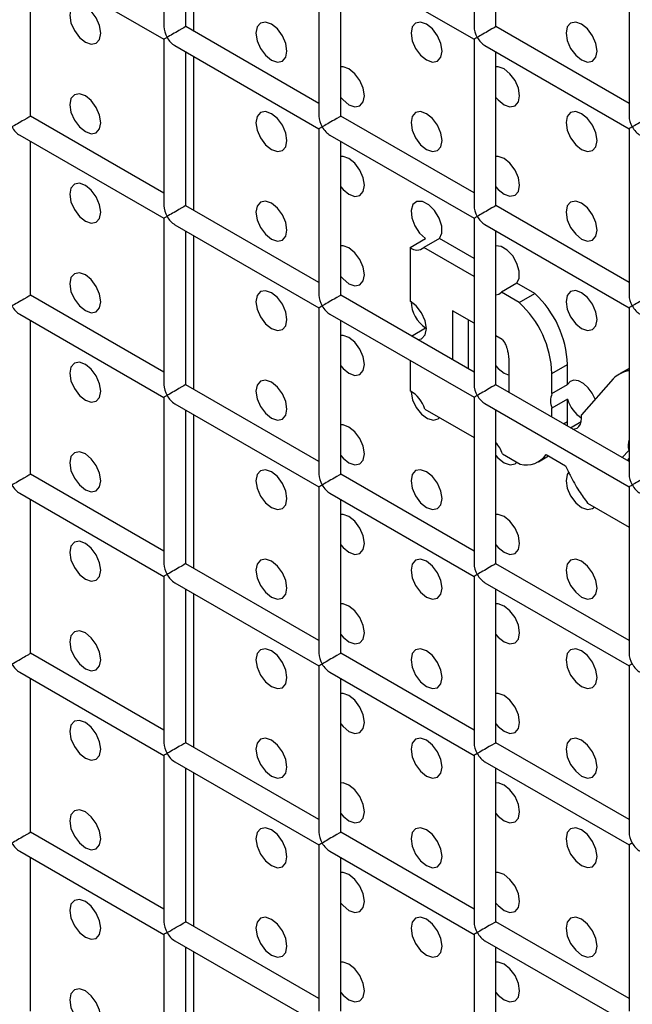
# Model space of a CAD drawing. Units: millimetres. Extents: x -1785 to 3274, y -834 to 2476.
# Drawn here: x 2412 to 2440, y 2057 to 2102 of the extents above; entities that cross this region are included whole.
import ezdxf

# ---------------------------------------------------------------- set-up
doc = ezdxf.new("R2010")
doc.units = ezdxf.units.MM

msp = doc.modelspace()

# ---------------------------------------------------------------- linework, layer by layer
at = {"color": 7, "linetype": 'Continuous', "lineweight": 25}
for p, q in [((2418.296, 2109.174), (2418.296, 2101.586)), ((2432.438, 2109.176), (2432.438, 2101.588)), ((2419.296, 2101.586), (2419.296, 2108.597)), ((2433.438, 2101.588), (2433.438, 2108.599)), ((2419.667, 2101.372), (2419.667, 2108.383)), ((2425.367, 2105.092), (2425.367, 2097.504)), ((2439.509, 2105.094), (2439.509, 2097.506)), ((2411.725, 2104.802), (2418.296, 2101.009)), ((2412.224, 2097.503), (2412.224, 2104.514)), ((2425.867, 2104.804), (2432.438, 2101.01)), ((2426.367, 2097.504), (2426.367, 2104.515)), ((2425.367, 2098.082), (2419.296, 2101.586)), ((2439.509, 2098.083), (2433.438, 2101.588)), ((2418.296, 2101.009), (2418.296, 2093.421)), ((2432.438, 2101.01), (2432.438, 2093.422)), ((2418.796, 2100.72), (2425.367, 2096.927)), ((2419.296, 2093.421), (2419.296, 2100.432)), ((2432.938, 2100.722), (2439.509, 2096.928)), ((2433.438, 2093.422), (2433.438, 2100.433)), ((2419.667, 2093.207), (2419.667, 2100.218)), ((2418.296, 2093.998), (2412.224, 2097.503)), ((2432.438, 2094), (2426.367, 2097.504)), ((2425.367, 2096.927), (2425.367, 2089.339)), ((2439.509, 2096.928), (2439.509, 2089.34)), ((2411.725, 2096.637), (2418.296, 2092.844)), ((2412.224, 2089.338), (2412.224, 2096.348)), ((2425.867, 2096.638), (2432.438, 2092.845)), ((2426.367, 2089.339), (2426.367, 2096.35)), ((2425.367, 2089.916), (2419.296, 2093.421)), ((2439.509, 2089.918), (2433.438, 2093.422)), ((2418.296, 2092.844), (2418.296, 2085.256)), ((2432.438, 2092.845), (2432.438, 2085.257)), ((2418.796, 2092.555), (2425.367, 2088.762)), ((2432.938, 2092.556), (2439.509, 2088.763)), ((2419.296, 2085.256), (2419.296, 2092.266)), ((2419.667, 2085.041), (2419.667, 2092.052)), ((2429.524, 2091.518), (2430.231, 2091.926)), ((2430.86, 2091.923), (2430.153, 2091.515)), ((2432.438, 2091.013), (2430.86, 2091.923)), ((2433.438, 2085.257), (2433.438, 2092.268)), ((2429.524, 2091.518), (2429.524, 2089.065)), ((2432.438, 2090.196), (2430.153, 2091.515)), ((2434.396, 2089.882), (2433.689, 2089.474)), ((2435.208, 2089.413), (2434.396, 2089.882)), ((2418.296, 2085.833), (2412.224, 2089.338)), ((2432.438, 2085.834), (2426.367, 2089.339)), ((2434.501, 2089.005), (2433.689, 2089.474)), ((2434.501, 2089.005), (2435.208, 2089.413)), ((2425.367, 2088.762), (2425.367, 2081.174)), ((2439.509, 2088.763), (2439.509, 2081.175)), ((2411.725, 2088.472), (2418.296, 2084.678)), ((2425.867, 2088.473), (2432.438, 2084.68)), ((2432.438, 2088.063), (2431.457, 2088.629)), ((2431.457, 2088.629), (2431.457, 2086.4)), ((2412.224, 2081.172), (2412.224, 2088.183)), ((2426.367, 2081.174), (2426.367, 2088.184)), ((2429.594, 2087.476), (2430.231, 2087.843)), ((2432.165, 2088.221), (2432.165, 2085.992)), ((2433.716, 2087.325), (2433.438, 2087.486)), ((2429.524, 2086.361), (2429.524, 2084.983)), ((2434.041, 2084.909), (2434.041, 2086.353)), ((2435.992, 2085.768), (2436.699, 2086.176)), ((2436.699, 2085.258), (2436.699, 2086.176)), ((2433.809, 2085.777), (2434.041, 2085.688)), ((2435.992, 2084.85), (2435.992, 2085.768)), ((2439.509, 2085.995), (2439.102, 2085.76)), ((2439.509, 2085.902), (2439.434, 2085.892)), ((2425.367, 2081.751), (2419.296, 2085.256)), ((2439.509, 2081.752), (2433.438, 2085.257)), ((2435.992, 2084.85), (2436.699, 2085.258)), ((2438.778, 2085.519), (2437.333, 2083.886)), ((2418.296, 2084.678), (2418.296, 2077.09)), ((2432.438, 2084.68), (2432.438, 2077.092)), ((2418.796, 2084.39), (2425.367, 2080.596)), ((2432.938, 2084.391), (2439.509, 2080.598)), ((2436.699, 2084.591), (2435.992, 2084.183)), ((2436.699, 2083.58), (2436.699, 2084.591)), ((2419.296, 2077.09), (2419.296, 2084.101)), ((2419.667, 2076.876), (2419.667, 2083.887)), ((2430.2, 2084.139), (2432.438, 2082.848)), ((2433.438, 2077.092), (2433.438, 2084.102)), ((2435.992, 2083.783), (2435.992, 2084.183)), ((2436.521, 2083.477), (2436.699, 2083.58)), ((2436.837, 2083.294), (2437.329, 2083.578)), ((2433.735, 2082.099), (2434.548, 2081.63)), ((2435.374, 2081.742), (2435.833, 2082.007)), ((2435.722, 2082.071), (2436.615, 2081.555)), ((2439.495, 2082.26), (2439.199, 2081.931)), ((2439.495, 2082.26), (2439.509, 2082.267)), ((2439.509, 2081.899), (2439.422, 2081.803)), ((2418.296, 2077.667), (2412.224, 2081.172)), ((2432.438, 2077.669), (2426.367, 2081.174)), ((2411.725, 2080.306), (2418.296, 2076.513)), ((2425.367, 2080.596), (2425.367, 2073.008)), ((2425.867, 2080.308), (2432.438, 2076.514)), ((2439.509, 2080.598), (2439.509, 2073.009)), ((2412.224, 2073.007), (2412.224, 2080.018)), ((2426.367, 2073.008), (2426.367, 2080.019)), ((2437.62, 2079.855), (2439.509, 2078.765)), ((2425.367, 2073.585), (2419.296, 2077.09)), ((2439.509, 2073.587), (2433.438, 2077.092)), ((2432.584, 2076.599), (2432.438, 2076.514)), ((2418.296, 2076.513), (2418.296, 2068.925)), ((2418.796, 2076.224), (2425.367, 2072.431)), ((2432.438, 2076.514), (2432.438, 2068.926)), ((2432.938, 2076.225), (2439.509, 2072.432)), ((2419.296, 2068.925), (2419.296, 2075.936)), ((2419.667, 2068.711), (2419.667, 2075.721)), ((2433.438, 2068.926), (2433.438, 2075.937)), ((2418.296, 2069.502), (2412.224, 2073.007)), ((2432.438, 2069.503), (2426.367, 2073.008)), ((2411.725, 2072.141), (2418.296, 2068.347)), ((2425.367, 2072.431), (2425.367, 2064.843)), ((2425.867, 2072.142), (2432.438, 2068.349)), ((2439.655, 2072.517), (2439.509, 2072.432)), ((2439.509, 2072.432), (2439.509, 2064.844)), ((2412.224, 2064.841), (2412.224, 2071.852)), ((2426.367, 2064.843), (2426.367, 2071.854)), ((2425.367, 2065.42), (2419.296, 2068.925)), ((2439.509, 2065.421), (2433.438, 2068.926)), ((2418.296, 2068.347), (2418.296, 2060.759)), ((2418.796, 2068.059), (2425.367, 2064.265)), ((2432.438, 2068.349), (2432.438, 2060.761)), ((2432.938, 2068.06), (2439.509, 2064.267)), ((2419.296, 2060.759), (2419.296, 2067.77)), ((2433.438, 2060.761), (2433.438, 2067.771)), ((2419.667, 2060.545), (2419.667, 2067.556)), ((2418.296, 2061.337), (2412.224, 2064.841)), ((2432.438, 2061.338), (2426.367, 2064.843)), ((2425.367, 2064.265), (2425.367, 2056.677)), ((2439.509, 2064.267), (2439.509, 2056.679)), ((2411.725, 2063.975), (2418.296, 2060.182)), ((2412.224, 2056.676), (2412.224, 2063.687)), ((2425.867, 2063.977), (2432.438, 2060.183)), ((2426.367, 2056.677), (2426.367, 2063.688)), ((2425.367, 2057.255), (2419.296, 2060.759)), ((2439.509, 2057.256), (2433.438, 2060.761)), ((2418.296, 2060.182), (2418.296, 2052.594)), ((2432.438, 2060.183), (2432.438, 2052.595)), ((2418.796, 2059.893), (2425.367, 2056.1)), ((2419.296, 2052.594), (2419.296, 2059.605)), ((2432.938, 2059.895), (2439.509, 2056.101)), ((2433.438, 2052.595), (2433.438, 2059.606)), ((2419.667, 2052.38), (2419.667, 2059.391))]:
    msp.add_line(p, q, dxfattribs=at)
at = {"color": 8, "linetype": 'Continuous', "lineweight": 25}
msp.add_line((2439.434, 2085.892), (2439.509, 2085.936), dxfattribs=at)
at = {"color": 7, "linetype": 'Continuous', "lineweight": 25, "flags": 128}
for points in [[(2414.717, 2100.881), (2414.987, 2100.787), (2415.217, 2100.831), (2415.37, 2101.008), (2415.424, 2101.289), (2415.37, 2101.633), (2415.217, 2101.986), (2414.987, 2102.296), (2414.717, 2102.514), (2414.446, 2102.608), (2414.217, 2102.564), (2414.063, 2102.387), (2414.01, 2102.106), (2414.063, 2101.762), (2414.217, 2101.409), (2414.446, 2101.099), (2414.717, 2100.881)], [(2423.202, 2100.065), (2423.473, 2099.971), (2423.702, 2100.016), (2423.855, 2100.192), (2423.909, 2100.474), (2423.855, 2100.817), (2423.702, 2101.17), (2423.473, 2101.48), (2423.202, 2101.698), (2422.931, 2101.792), (2422.702, 2101.748), (2422.549, 2101.571), (2422.495, 2101.29), (2422.549, 2100.946), (2422.702, 2100.593), (2422.931, 2100.284), (2423.202, 2100.065)], [(2430.273, 2100.066), (2430.544, 2099.972), (2430.773, 2100.016), (2430.926, 2100.193), (2430.98, 2100.474), (2430.926, 2100.818), (2430.773, 2101.171), (2430.544, 2101.481), (2430.273, 2101.699), (2430.003, 2101.793), (2429.773, 2101.748), (2429.62, 2101.572), (2429.566, 2101.291), (2429.62, 2100.947), (2429.773, 2100.594), (2430.003, 2100.284), (2430.273, 2100.066)], [(2437.344, 2100.067), (2437.615, 2099.972), (2437.844, 2100.017), (2437.997, 2100.193), (2438.051, 2100.475), (2437.997, 2100.818), (2437.844, 2101.172), (2437.615, 2101.481), (2437.344, 2101.7), (2437.074, 2101.794), (2436.844, 2101.749), (2436.691, 2101.573), (2436.637, 2101.291), (2436.691, 2100.948), (2436.844, 2100.594), (2437.074, 2100.285), (2437.344, 2100.067)], [(2426.738, 2098.024), (2427.008, 2097.93), (2427.238, 2097.975), (2427.391, 2098.151), (2427.445, 2098.433), (2427.391, 2098.776), (2427.238, 2099.129), (2427.008, 2099.439), (2426.738, 2099.657), (2426.467, 2099.751), (2426.367, 2099.75)], [(2433.809, 2098.025), (2434.079, 2097.931), (2434.309, 2097.975), (2434.462, 2098.152), (2434.516, 2098.433), (2434.462, 2098.777), (2434.309, 2099.13), (2434.079, 2099.44), (2433.809, 2099.658), (2433.538, 2099.752), (2433.438, 2099.751)], [(2414.717, 2096.798), (2414.987, 2096.704), (2415.217, 2096.749), (2415.37, 2096.925), (2415.424, 2097.207), (2415.37, 2097.55), (2415.217, 2097.904), (2414.987, 2098.213), (2414.717, 2098.431), (2414.446, 2098.525), (2414.217, 2098.481), (2414.063, 2098.304), (2414.01, 2098.023), (2414.063, 2097.679), (2414.217, 2097.326), (2414.446, 2097.017), (2414.717, 2096.798)], [(2426.367, 2098.36), (2426.467, 2098.243), (2426.738, 2098.024)], [(2433.438, 2098.36), (2433.538, 2098.243), (2433.809, 2098.025)], [(2423.202, 2095.983), (2423.473, 2095.888), (2423.702, 2095.933), (2423.855, 2096.109), (2423.909, 2096.391), (2423.855, 2096.734), (2423.702, 2097.088), (2423.473, 2097.397), (2423.202, 2097.616), (2422.931, 2097.71), (2422.702, 2097.665), (2422.549, 2097.489), (2422.495, 2097.207), (2422.549, 2096.864), (2422.702, 2096.51), (2422.931, 2096.201), (2423.202, 2095.983)], [(2430.273, 2095.983), (2430.544, 2095.889), (2430.773, 2095.934), (2430.926, 2096.11), (2430.98, 2096.392), (2430.926, 2096.735), (2430.773, 2097.088), (2430.544, 2097.398), (2430.273, 2097.616), (2430.003, 2097.71), (2429.773, 2097.666), (2429.62, 2097.489), (2429.566, 2097.208), (2429.62, 2096.864), (2429.773, 2096.511), (2430.003, 2096.202), (2430.273, 2095.983)], [(2437.344, 2095.984), (2437.615, 2095.89), (2437.844, 2095.934), (2437.997, 2096.111), (2438.051, 2096.392), (2437.997, 2096.736), (2437.844, 2097.089), (2437.615, 2097.399), (2437.344, 2097.617), (2437.074, 2097.711), (2436.844, 2097.666), (2436.691, 2097.49), (2436.637, 2097.209), (2436.691, 2096.865), (2436.844, 2096.512), (2437.074, 2096.202), (2437.344, 2095.984)], [(2426.738, 2093.941), (2427.008, 2093.847), (2427.238, 2093.892), (2427.391, 2094.068), (2427.445, 2094.35), (2427.391, 2094.693), (2427.238, 2095.047), (2427.008, 2095.356), (2426.738, 2095.575), (2426.467, 2095.669), (2426.367, 2095.667)], [(2433.809, 2093.942), (2434.079, 2093.848), (2434.309, 2093.893), (2434.462, 2094.069), (2434.516, 2094.35), (2434.462, 2094.694), (2434.309, 2095.047), (2434.079, 2095.357), (2433.809, 2095.575), (2433.538, 2095.669), (2433.438, 2095.668)], [(2414.717, 2092.716), (2414.987, 2092.621), (2415.217, 2092.666), (2415.37, 2092.842), (2415.424, 2093.124), (2415.37, 2093.467), (2415.217, 2093.821), (2414.987, 2094.13), (2414.717, 2094.349), (2414.446, 2094.443), (2414.217, 2094.398), (2414.063, 2094.222), (2414.01, 2093.94), (2414.063, 2093.597), (2414.217, 2093.243), (2414.446, 2092.934), (2414.717, 2092.716)], [(2426.367, 2094.277), (2426.467, 2094.16), (2426.738, 2093.941)], [(2433.438, 2094.278), (2433.538, 2094.161), (2433.809, 2093.942)], [(2423.202, 2091.9), (2423.473, 2091.806), (2423.702, 2091.85), (2423.855, 2092.027), (2423.909, 2092.308), (2423.855, 2092.652), (2423.702, 2093.005), (2423.473, 2093.315), (2423.202, 2093.533), (2422.931, 2093.627), (2422.702, 2093.582), (2422.549, 2093.406), (2422.495, 2093.125), (2422.549, 2092.781), (2422.702, 2092.428), (2422.931, 2092.118), (2423.202, 2091.9)], [(2430.86, 2091.923), (2430.968, 2092.164), (2430.964, 2092.493), (2430.849, 2092.859), (2430.642, 2093.201), (2430.375, 2093.466), (2430.092, 2093.611), (2429.838, 2093.612), (2429.654, 2093.469), (2429.57, 2093.206), (2429.598, 2092.864), (2429.735, 2092.499), (2429.958, 2092.168), (2430.231, 2091.926)], [(2437.344, 2091.901), (2437.615, 2091.807), (2437.844, 2091.852), (2437.997, 2092.028), (2438.051, 2092.309), (2437.997, 2092.653), (2437.844, 2093.006), (2437.615, 2093.316), (2437.344, 2093.534), (2437.074, 2093.628), (2436.844, 2093.584), (2436.691, 2093.407), (2436.637, 2093.126), (2436.691, 2092.782), (2436.844, 2092.429), (2437.074, 2092.119), (2437.344, 2091.901)], [(2432.584, 2092.93), (2432.528, 2092.897), (2432.485, 2092.872), (2432.455, 2092.855), (2432.44, 2092.846), (2432.438, 2092.845)], [(2426.738, 2089.859), (2427.008, 2089.765), (2427.238, 2089.809), (2427.391, 2089.986), (2427.445, 2090.267), (2427.391, 2090.611), (2427.238, 2090.964), (2427.008, 2091.273), (2426.738, 2091.492), (2426.467, 2091.586), (2426.367, 2091.585)], [(2434.396, 2089.882), (2434.502, 2090.115), (2434.502, 2090.434), (2434.397, 2090.789), (2434.202, 2091.128), (2433.947, 2091.397), (2433.671, 2091.557), (2433.438, 2091.585)], [(2414.717, 2088.633), (2414.987, 2088.539), (2415.217, 2088.583), (2415.37, 2088.76), (2415.424, 2089.041), (2415.37, 2089.385), (2415.217, 2089.738), (2414.987, 2090.048), (2414.717, 2090.266), (2414.446, 2090.36), (2414.217, 2090.315), (2414.063, 2090.139), (2414.01, 2089.858), (2414.063, 2089.514), (2414.217, 2089.161), (2414.446, 2088.851), (2414.717, 2088.633)], [(2426.367, 2090.194), (2426.467, 2090.077), (2426.738, 2089.859)], [(2423.202, 2087.817), (2423.473, 2087.723), (2423.702, 2087.768), (2423.855, 2087.944), (2423.909, 2088.225), (2423.855, 2088.569), (2423.702, 2088.922), (2423.473, 2089.232), (2423.202, 2089.45), (2422.931, 2089.544), (2422.702, 2089.5), (2422.549, 2089.323), (2422.495, 2089.042), (2422.549, 2088.698), (2422.702, 2088.345), (2422.931, 2088.035), (2423.202, 2087.817)], [(2433.438, 2089.355), (2433.576, 2089.388), (2433.689, 2089.474)], [(2437.344, 2087.818), (2437.615, 2087.724), (2437.844, 2087.769), (2437.997, 2087.945), (2438.051, 2088.227), (2437.997, 2088.57), (2437.844, 2088.924), (2437.615, 2089.233), (2437.344, 2089.452), (2437.074, 2089.546), (2436.844, 2089.501), (2436.691, 2089.325), (2436.637, 2089.043), (2436.691, 2088.7), (2436.844, 2088.346), (2437.074, 2088.037), (2437.344, 2087.818)], [(2429.876, 2087.313), (2430.051, 2087.352), (2430.215, 2087.528), (2430.273, 2087.818), (2430.215, 2088.175), (2430.051, 2088.54), (2429.807, 2088.854), (2429.524, 2089.065)], [(2426.738, 2085.776), (2427.008, 2085.682), (2427.238, 2085.727), (2427.391, 2085.903), (2427.445, 2086.184), (2427.391, 2086.528), (2427.238, 2086.881), (2427.008, 2087.191), (2426.738, 2087.409), (2426.467, 2087.503), (2426.367, 2087.502)], [(2414.717, 2084.55), (2414.987, 2084.456), (2415.217, 2084.501), (2415.37, 2084.677), (2415.424, 2084.958), (2415.37, 2085.302), (2415.217, 2085.655), (2414.987, 2085.965), (2414.717, 2086.183), (2414.446, 2086.277), (2414.217, 2086.233), (2414.063, 2086.056), (2414.01, 2085.775), (2414.063, 2085.431), (2414.217, 2085.078), (2414.446, 2084.769), (2414.717, 2084.55)], [(2426.367, 2086.112), (2426.467, 2085.994), (2426.738, 2085.776)], [(2433.438, 2086.112), (2433.538, 2085.995), (2433.809, 2085.777)], [(2423.202, 2083.734), (2423.473, 2083.64), (2423.702, 2083.685), (2423.855, 2083.861), (2423.909, 2084.143), (2423.855, 2084.486), (2423.702, 2084.84), (2423.473, 2085.149), (2423.202, 2085.367), (2422.931, 2085.462), (2422.702, 2085.417), (2422.549, 2085.241), (2422.495, 2084.959), (2422.549, 2084.616), (2422.702, 2084.262), (2422.931, 2083.953), (2423.202, 2083.734)], [(2437.961, 2084.595), (2437.83, 2084.865), (2437.645, 2085.117), (2437.43, 2085.313), (2437.207, 2085.433), (2436.997, 2085.464), (2436.821, 2085.404), (2436.699, 2085.258)], [(2429.566, 2084.96), (2429.567, 2084.909), (2429.638, 2084.56), (2429.805, 2084.209), (2430.044, 2083.911), (2430.318, 2083.711), (2430.585, 2083.639), (2430.804, 2083.706), (2430.861, 2083.758)], [(2432.584, 2084.764), (2432.528, 2084.732), (2432.485, 2084.707), (2432.455, 2084.689), (2432.44, 2084.681), (2432.438, 2084.68)], [(2436.947, 2083.231), (2437.031, 2083.239), (2437.136, 2083.277), (2437.223, 2083.348), (2437.288, 2083.449), (2437.329, 2083.575), (2437.344, 2083.723), (2437.333, 2083.886)], [(2426.738, 2081.693), (2427.008, 2081.599), (2427.238, 2081.644), (2427.391, 2081.82), (2427.445, 2082.102), (2427.391, 2082.445), (2427.238, 2082.799), (2427.008, 2083.108), (2426.738, 2083.326), (2426.467, 2083.421), (2426.367, 2083.419)], [(2414.717, 2080.467), (2414.987, 2080.373), (2415.217, 2080.418), (2415.37, 2080.594), (2415.424, 2080.876), (2415.37, 2081.219), (2415.217, 2081.573), (2414.987, 2081.882), (2414.717, 2082.101), (2414.446, 2082.195), (2414.217, 2082.15), (2414.063, 2081.974), (2414.01, 2081.692), (2414.063, 2081.349), (2414.217, 2080.995), (2414.446, 2080.686), (2414.717, 2080.467)], [(2426.367, 2082.029), (2426.467, 2081.912), (2426.738, 2081.693)], [(2433.438, 2082.03), (2433.529, 2081.922), (2433.809, 2081.694), (2434.088, 2081.599), (2434.322, 2081.653), (2434.397, 2081.718)], [(2423.202, 2079.652), (2423.473, 2079.558), (2423.702, 2079.602), (2423.855, 2079.779), (2423.909, 2080.06), (2423.855, 2080.404), (2423.702, 2080.757), (2423.473, 2081.066), (2423.202, 2081.285), (2422.931, 2081.379), (2422.702, 2081.334), (2422.549, 2081.158), (2422.495, 2080.876), (2422.549, 2080.533), (2422.702, 2080.179), (2422.931, 2079.87), (2423.202, 2079.652)], [(2430.273, 2079.652), (2430.544, 2079.558), (2430.773, 2079.603), (2430.926, 2079.779), (2430.98, 2080.061), (2430.926, 2080.404), (2430.773, 2080.758), (2430.544, 2081.067), (2430.273, 2081.285), (2430.003, 2081.379), (2429.773, 2081.335), (2429.62, 2081.158), (2429.566, 2080.877), (2429.62, 2080.534), (2429.773, 2080.18), (2430.003, 2079.871), (2430.273, 2079.652)], [(2436.75, 2081.255), (2436.691, 2081.159), (2436.637, 2080.878), (2436.691, 2080.534), (2436.844, 2080.181), (2437.074, 2079.871), (2437.344, 2079.653)], [(2439.655, 2080.682), (2439.599, 2080.65), (2439.556, 2080.625), (2439.526, 2080.607), (2439.511, 2080.599), (2439.509, 2080.598)], [(2426.738, 2077.611), (2427.008, 2077.517), (2427.238, 2077.561), (2427.391, 2077.738), (2427.445, 2078.019), (2427.391, 2078.363), (2427.238, 2078.716), (2427.008, 2079.025), (2426.738, 2079.244), (2426.467, 2079.338), (2426.367, 2079.337)], [(2433.809, 2077.611), (2434.079, 2077.517), (2434.309, 2077.562), (2434.462, 2077.738), (2434.516, 2078.02), (2434.462, 2078.363), (2434.309, 2078.717), (2434.079, 2079.026), (2433.809, 2079.244), (2433.538, 2079.338), (2433.438, 2079.337)], [(2437.344, 2079.653), (2437.615, 2079.559), (2437.844, 2079.604), (2437.931, 2079.676)], [(2414.717, 2076.385), (2414.987, 2076.291), (2415.217, 2076.335), (2415.37, 2076.512), (2415.424, 2076.793), (2415.37, 2077.137), (2415.217, 2077.49), (2414.987, 2077.799), (2414.717, 2078.018), (2414.446, 2078.112), (2414.217, 2078.067), (2414.063, 2077.891), (2414.01, 2077.609), (2414.063, 2077.266), (2414.217, 2076.913), (2414.446, 2076.603), (2414.717, 2076.385)], [(2426.367, 2077.946), (2426.467, 2077.829), (2426.738, 2077.611)], [(2433.438, 2077.947), (2433.538, 2077.83), (2433.809, 2077.611)], [(2423.202, 2075.569), (2423.473, 2075.475), (2423.702, 2075.519), (2423.855, 2075.696), (2423.909, 2075.977), (2423.855, 2076.321), (2423.702, 2076.674), (2423.473, 2076.984), (2423.202, 2077.202), (2422.931, 2077.296), (2422.702, 2077.252), (2422.549, 2077.075), (2422.495, 2076.794), (2422.549, 2076.45), (2422.702, 2076.097), (2422.931, 2075.787), (2423.202, 2075.569)], [(2430.273, 2075.57), (2430.544, 2075.476), (2430.773, 2075.52), (2430.926, 2075.697), (2430.98, 2075.978), (2430.926, 2076.322), (2430.773, 2076.675), (2430.544, 2076.984), (2430.273, 2077.203), (2430.003, 2077.297), (2429.773, 2077.252), (2429.62, 2077.076), (2429.566, 2076.794), (2429.62, 2076.451), (2429.773, 2076.097), (2430.003, 2075.788), (2430.273, 2075.57)], [(2437.344, 2075.57), (2437.615, 2075.476), (2437.844, 2075.521), (2437.997, 2075.697), (2438.051, 2075.979), (2437.997, 2076.322), (2437.844, 2076.676), (2437.615, 2076.985), (2437.344, 2077.203), (2437.074, 2077.297), (2436.844, 2077.253), (2436.691, 2077.076), (2436.637, 2076.795), (2436.691, 2076.452), (2436.844, 2076.098), (2437.074, 2075.789), (2437.344, 2075.57)], [(2426.738, 2073.528), (2427.008, 2073.434), (2427.238, 2073.478), (2427.391, 2073.655), (2427.445, 2073.936), (2427.391, 2074.28), (2427.238, 2074.633), (2427.008, 2074.943), (2426.738, 2075.161), (2426.467, 2075.255), (2426.367, 2075.254)], [(2433.809, 2073.529), (2434.079, 2073.435), (2434.309, 2073.479), (2434.462, 2073.656), (2434.516, 2073.937), (2434.462, 2074.281), (2434.309, 2074.634), (2434.079, 2074.943), (2433.809, 2075.162), (2433.538, 2075.256), (2433.438, 2075.254)], [(2414.717, 2072.302), (2414.987, 2072.208), (2415.217, 2072.253), (2415.37, 2072.429), (2415.424, 2072.71), (2415.37, 2073.054), (2415.217, 2073.407), (2414.987, 2073.717), (2414.717, 2073.935), (2414.446, 2074.029), (2414.217, 2073.985), (2414.063, 2073.808), (2414.01, 2073.527), (2414.063, 2073.183), (2414.217, 2072.83), (2414.446, 2072.52), (2414.717, 2072.302)], [(2426.367, 2073.864), (2426.467, 2073.746), (2426.738, 2073.528)], [(2433.438, 2073.864), (2433.538, 2073.747), (2433.809, 2073.529)], [(2411.371, 2072.514), (2411.438, 2072.553), (2411.513, 2072.596), (2411.595, 2072.643), (2411.681, 2072.693), (2411.768, 2072.743), (2411.854, 2072.793), (2411.936, 2072.84), (2412.011, 2072.884), (2412.078, 2072.922), (2412.134, 2072.955), (2412.178, 2072.98), (2412.207, 2072.997), (2412.223, 2073.006), (2412.224, 2073.007)], [(2423.202, 2071.486), (2423.473, 2071.392), (2423.702, 2071.437), (2423.855, 2071.613), (2423.909, 2071.895), (2423.855, 2072.238), (2423.702, 2072.592), (2423.473, 2072.901), (2423.202, 2073.119), (2422.931, 2073.213), (2422.702, 2073.169), (2422.549, 2072.992), (2422.495, 2072.711), (2422.549, 2072.367), (2422.702, 2072.014), (2422.931, 2071.705), (2423.202, 2071.486)], [(2430.273, 2071.487), (2430.544, 2071.393), (2430.773, 2071.437), (2430.926, 2071.614), (2430.98, 2071.895), (2430.926, 2072.239), (2430.773, 2072.592), (2430.544, 2072.902), (2430.273, 2073.12), (2430.003, 2073.214), (2429.773, 2073.17), (2429.62, 2072.993), (2429.566, 2072.712), (2429.62, 2072.368), (2429.773, 2072.015), (2430.003, 2071.705), (2430.273, 2071.487)], [(2437.344, 2071.488), (2437.615, 2071.394), (2437.844, 2071.438), (2437.997, 2071.615), (2438.051, 2071.896), (2437.997, 2072.239), (2437.844, 2072.593), (2437.615, 2072.902), (2437.344, 2073.121), (2437.074, 2073.215), (2436.844, 2073.17), (2436.691, 2072.994), (2436.637, 2072.712), (2436.691, 2072.369), (2436.844, 2072.015), (2437.074, 2071.706), (2437.344, 2071.488)], [(2426.738, 2069.445), (2427.008, 2069.351), (2427.238, 2069.396), (2427.391, 2069.572), (2427.445, 2069.854), (2427.391, 2070.197), (2427.238, 2070.551), (2427.008, 2070.86), (2426.738, 2071.078), (2426.467, 2071.172), (2426.367, 2071.171)], [(2433.809, 2069.446), (2434.079, 2069.352), (2434.309, 2069.396), (2434.462, 2069.573), (2434.516, 2069.854), (2434.462, 2070.198), (2434.309, 2070.551), (2434.079, 2070.861), (2433.809, 2071.079), (2433.538, 2071.173), (2433.438, 2071.172)], [(2414.717, 2068.219), (2414.987, 2068.125), (2415.217, 2068.17), (2415.37, 2068.346), (2415.424, 2068.628), (2415.37, 2068.971), (2415.217, 2069.325), (2414.987, 2069.634), (2414.717, 2069.852), (2414.446, 2069.946), (2414.217, 2069.902), (2414.063, 2069.725), (2414.01, 2069.444), (2414.063, 2069.101), (2414.217, 2068.747), (2414.446, 2068.438), (2414.717, 2068.219)], [(2426.367, 2069.781), (2426.467, 2069.664), (2426.738, 2069.445)], [(2433.438, 2069.781), (2433.538, 2069.664), (2433.809, 2069.446)], [(2423.202, 2067.404), (2423.473, 2067.31), (2423.702, 2067.354), (2423.855, 2067.531), (2423.909, 2067.812), (2423.855, 2068.155), (2423.702, 2068.509), (2423.473, 2068.818), (2423.202, 2069.037), (2422.931, 2069.131), (2422.702, 2069.086), (2422.549, 2068.91), (2422.495, 2068.628), (2422.549, 2068.285), (2422.702, 2067.931), (2422.931, 2067.622), (2423.202, 2067.404)], [(2430.273, 2067.404), (2430.544, 2067.31), (2430.773, 2067.355), (2430.926, 2067.531), (2430.98, 2067.813), (2430.926, 2068.156), (2430.773, 2068.51), (2430.544, 2068.819), (2430.273, 2069.037), (2430.003, 2069.131), (2429.773, 2069.087), (2429.62, 2068.91), (2429.566, 2068.629), (2429.62, 2068.285), (2429.773, 2067.932), (2430.003, 2067.623), (2430.273, 2067.404)], [(2437.344, 2067.405), (2437.615, 2067.311), (2437.844, 2067.355), (2437.997, 2067.532), (2438.051, 2067.813), (2437.997, 2068.157), (2437.844, 2068.51), (2437.615, 2068.82), (2437.344, 2069.038), (2437.074, 2069.132), (2436.844, 2069.087), (2436.691, 2068.911), (2436.637, 2068.63), (2436.691, 2068.286), (2436.844, 2067.933), (2437.074, 2067.623), (2437.344, 2067.405)], [(2426.738, 2065.363), (2427.008, 2065.268), (2427.238, 2065.313), (2427.391, 2065.489), (2427.445, 2065.771), (2427.391, 2066.114), (2427.238, 2066.468), (2427.008, 2066.777), (2426.738, 2066.996), (2426.467, 2067.09), (2426.367, 2067.088)], [(2433.809, 2065.363), (2434.079, 2065.269), (2434.309, 2065.314), (2434.462, 2065.49), (2434.516, 2065.772), (2434.462, 2066.115), (2434.309, 2066.468), (2434.079, 2066.778), (2433.809, 2066.996), (2433.538, 2067.09), (2433.438, 2067.089)], [(2414.717, 2064.137), (2414.987, 2064.043), (2415.217, 2064.087), (2415.37, 2064.264), (2415.424, 2064.545), (2415.37, 2064.889), (2415.217, 2065.242), (2414.987, 2065.551), (2414.717, 2065.77), (2414.446, 2065.864), (2414.217, 2065.819), (2414.063, 2065.643), (2414.01, 2065.361), (2414.063, 2065.018), (2414.217, 2064.664), (2414.446, 2064.355), (2414.717, 2064.137)], [(2426.367, 2065.698), (2426.467, 2065.581), (2426.738, 2065.363)], [(2433.438, 2065.699), (2433.538, 2065.582), (2433.809, 2065.363)], [(2423.202, 2063.321), (2423.473, 2063.227), (2423.702, 2063.271), (2423.855, 2063.448), (2423.909, 2063.729), (2423.855, 2064.073), (2423.702, 2064.426), (2423.473, 2064.736), (2423.202, 2064.954), (2422.931, 2065.048), (2422.702, 2065.003), (2422.549, 2064.827), (2422.495, 2064.546), (2422.549, 2064.202), (2422.702, 2063.849), (2422.931, 2063.539), (2423.202, 2063.321)], [(2430.273, 2063.322), (2430.544, 2063.227), (2430.773, 2063.272), (2430.926, 2063.448), (2430.98, 2063.73), (2430.926, 2064.073), (2430.773, 2064.427), (2430.544, 2064.736), (2430.273, 2064.955), (2430.003, 2065.049), (2429.773, 2065.004), (2429.62, 2064.828), (2429.566, 2064.546), (2429.62, 2064.203), (2429.773, 2063.849), (2430.003, 2063.54), (2430.273, 2063.322)], [(2437.344, 2063.322), (2437.615, 2063.228), (2437.844, 2063.273), (2437.997, 2063.449), (2438.051, 2063.731), (2437.997, 2064.074), (2437.844, 2064.427), (2437.615, 2064.737), (2437.344, 2064.955), (2437.074, 2065.049), (2436.844, 2065.005), (2436.691, 2064.828), (2436.637, 2064.547), (2436.691, 2064.203), (2436.844, 2063.85), (2437.074, 2063.541), (2437.344, 2063.322)], [(2425.513, 2064.35), (2425.454, 2064.316), (2425.409, 2064.29), (2425.38, 2064.273), (2425.367, 2064.266), (2425.367, 2064.265)], [(2426.738, 2061.28), (2427.008, 2061.186), (2427.238, 2061.23), (2427.391, 2061.407), (2427.445, 2061.688), (2427.391, 2062.032), (2427.238, 2062.385), (2427.008, 2062.695), (2426.738, 2062.913), (2426.467, 2063.007), (2426.367, 2063.006)], [(2433.809, 2061.281), (2434.079, 2061.186), (2434.309, 2061.231), (2434.462, 2061.407), (2434.516, 2061.689), (2434.462, 2062.032), (2434.309, 2062.386), (2434.079, 2062.695), (2433.809, 2062.914), (2433.538, 2063.008), (2433.438, 2063.006)], [(2414.717, 2060.054), (2414.987, 2059.96), (2415.217, 2060.004), (2415.37, 2060.181), (2415.424, 2060.462), (2415.37, 2060.806), (2415.217, 2061.159), (2414.987, 2061.469), (2414.717, 2061.687), (2414.446, 2061.781), (2414.217, 2061.736), (2414.063, 2061.56), (2414.01, 2061.279), (2414.063, 2060.935), (2414.217, 2060.582), (2414.446, 2060.272), (2414.717, 2060.054)], [(2426.367, 2061.615), (2426.467, 2061.498), (2426.738, 2061.28)], [(2433.438, 2061.616), (2433.538, 2061.499), (2433.809, 2061.281)], [(2423.202, 2059.238), (2423.473, 2059.144), (2423.702, 2059.189), (2423.855, 2059.365), (2423.909, 2059.647), (2423.855, 2059.99), (2423.702, 2060.343), (2423.473, 2060.653), (2423.202, 2060.871), (2422.931, 2060.965), (2422.702, 2060.921), (2422.549, 2060.744), (2422.495, 2060.463), (2422.549, 2060.119), (2422.702, 2059.766), (2422.931, 2059.457), (2423.202, 2059.238)], [(2430.273, 2059.239), (2430.544, 2059.145), (2430.773, 2059.189), (2430.926, 2059.366), (2430.98, 2059.647), (2430.926, 2059.991), (2430.773, 2060.344), (2430.544, 2060.654), (2430.273, 2060.872), (2430.003, 2060.966), (2429.773, 2060.921), (2429.62, 2060.745), (2429.566, 2060.464), (2429.62, 2060.12), (2429.773, 2059.767), (2430.003, 2059.457), (2430.273, 2059.239)], [(2437.344, 2059.239), (2437.615, 2059.145), (2437.844, 2059.19), (2437.997, 2059.366), (2438.051, 2059.648), (2437.997, 2059.991), (2437.844, 2060.345), (2437.615, 2060.654), (2437.344, 2060.873), (2437.074, 2060.967), (2436.844, 2060.922), (2436.691, 2060.746), (2436.637, 2060.464), (2436.691, 2060.121), (2436.844, 2059.767), (2437.074, 2059.458), (2437.344, 2059.239)], [(2418.442, 2060.267), (2418.513, 2060.308), (2418.594, 2060.354), (2418.681, 2060.405), (2418.772, 2060.457), (2418.865, 2060.511), (2418.954, 2060.562), (2419.039, 2060.611), (2419.115, 2060.655), (2419.18, 2060.693), (2419.232, 2060.723), (2419.27, 2060.744), (2419.291, 2060.757), (2419.296, 2060.759)], [(2426.738, 2057.197), (2427.008, 2057.103), (2427.238, 2057.148), (2427.391, 2057.324), (2427.445, 2057.605), (2427.391, 2057.949), (2427.238, 2058.302), (2427.008, 2058.612), (2426.738, 2058.83), (2426.467, 2058.924), (2426.367, 2058.923)], [(2433.809, 2057.198), (2434.079, 2057.104), (2434.309, 2057.148), (2434.462, 2057.325), (2434.516, 2057.606), (2434.462, 2057.95), (2434.309, 2058.303), (2434.079, 2058.613), (2433.809, 2058.831), (2433.538, 2058.925), (2433.438, 2058.924)], [(2414.717, 2055.971), (2414.987, 2055.877), (2415.217, 2055.922), (2415.37, 2056.098), (2415.424, 2056.38), (2415.37, 2056.723), (2415.217, 2057.076), (2414.987, 2057.386), (2414.717, 2057.604), (2414.446, 2057.698), (2414.217, 2057.654), (2414.063, 2057.477), (2414.01, 2057.196), (2414.063, 2056.852), (2414.217, 2056.499), (2414.446, 2056.19), (2414.717, 2055.971)], [(2426.367, 2057.533), (2426.467, 2057.416), (2426.738, 2057.197)], [(2433.438, 2057.533), (2433.538, 2057.416), (2433.809, 2057.198)]]:
    msp.add_lwpolyline(points, dxfattribs=at)
at = {"color": 7, "linetype": 'Continuous', "lineweight": 25}
for centre, radius, start, end in [((2429.84, 2091.867), 0.471, 227.8261, 311.659), ((2432.053, 2085.998), 4.65, 2.1965, 47.2684), ((2431.076, 2089.096), 1.511, 182.0316, 236.0105), ((2431.345, 2085.59), 4.65, 2.1965, 47.2684), ((2428.756, 2083.675), 1.517, 17.8372, 59.5618), ((2436.852, 2084.517), 0.923, 158.8103, 201.1897), ((2438.162, 2085.024), 1.526, 196.4752, 237.5876), ((2433.956, 2083.517), 2.743, 357.0497, 1.3134), ((2432.131, 2081.542), 1.698, 19.1526, 39.6909), ((2440.349, 2082.491), 0.884, 161.7883, 195.1765), ((2434.819, 2082.691), 1.095, 255.6618, 325.5093)]:
    msp.add_arc(centre, radius, start, end, dxfattribs=at)
for centre, major_axis, ratio, start_param, end_param in [((2418.796, 2101.298), (-0.354, 0.612), 0.577335, 0.785358, 1.570756), ((2418.796, 2101.298), (0.5, 0.289), 0.00007, 0.000041, 2.356154), ((2432.938, 2101.299), (-0.354, 0.612), 0.577335, 0.785358, 1.570756), ((2432.938, 2101.299), (0.5, 0.289), 0.00007, 0.000041, 2.356154), ((2418.796, 2101.298), (0.5, 0.289), 0.00007, 2.356154, 3.141552), ((2418.796, 2101.298), (-0.354, 0.612), 0.577335, 1.570756, 2.356235), ((2432.938, 2101.299), (0.5, 0.289), 0.00007, 2.356154, 3.141552), ((2432.938, 2101.299), (-0.354, 0.612), 0.577335, 1.570756, 2.356235), ((2411.724, 2097.214), (0.5, 0.289), 0.00007, 0.000041, 2.356154), ((2425.867, 2097.216), (-0.354, 0.612), 0.577335, 0.785358, 1.570756), ((2425.867, 2097.216), (0.5, 0.289), 0.00007, 0.000041, 2.356154), ((2440.009, 2097.217), (-0.354, 0.612), 0.577335, 0.785358, 1.570756), ((2440.009, 2097.217), (0.5, 0.289), 0.00007, 0.000041, 2.356154), ((2411.724, 2097.214), (-0.354, 0.612), 0.577335, 1.570756, 2.356235), ((2425.867, 2097.216), (0.5, 0.289), 0.00007, 2.356154, 3.141552), ((2425.867, 2097.216), (-0.354, 0.612), 0.577335, 1.570756, 2.356235), ((2440.009, 2097.217), (0.5, 0.289), 0.00007, 2.356154, 3.141552), ((2440.009, 2097.217), (-0.354, 0.612), 0.577335, 1.570756, 2.356235), ((2418.796, 2093.132), (-0.354, 0.612), 0.577335, 0.785358, 1.570756), ((2418.796, 2093.132), (0.5, 0.289), 0.00007, 0.000041, 2.356154), ((2432.938, 2093.134), (-0.354, 0.612), 0.577335, 0.785358, 1.570756), ((2432.938, 2093.134), (0.5, 0.289), 0.00007, 0.000041, 2.356154), ((2418.796, 2093.132), (0.5, 0.289), 0.00007, 2.356154, 3.141552), ((2418.796, 2093.132), (-0.354, 0.612), 0.577335, 1.570756, 2.356235), ((2432.938, 2093.134), (-0.354, 0.612), 0.577335, 1.570756, 2.356235), ((2411.724, 2089.049), (0.5, 0.289), 0.00007, 0.000041, 2.356154), ((2425.867, 2089.05), (-0.354, 0.612), 0.577335, 0.785358, 1.570756), ((2425.867, 2089.05), (0.5, 0.289), 0.00007, 0.000041, 2.356154), ((2440.009, 2089.052), (-0.354, 0.612), 0.577335, 0.785358, 1.570756), ((2440.009, 2089.052), (0.5, 0.289), 0.00007, 0.000041, 2.356154), ((2411.724, 2089.049), (-0.354, 0.612), 0.577335, 1.570756, 2.356235), ((2425.867, 2089.05), (0.5, 0.289), 0.00007, 2.356154, 3.141552), ((2425.867, 2089.05), (-0.354, 0.612), 0.577335, 1.570756, 2.356235), ((2440.009, 2089.052), (0.5, 0.289), 0.00007, 2.356154, 3.141552), ((2440.009, 2089.052), (-0.354, 0.612), 0.577335, 1.570756, 2.356235), ((2418.796, 2084.967), (-0.354, 0.612), 0.577335, 0.785358, 1.570756), ((2418.796, 2084.967), (0.5, 0.289), 0.00007, 0.000041, 2.356154), ((2432.938, 2084.968), (-0.354, 0.612), 0.577335, 0.785358, 1.570756), ((2432.938, 2084.968), (0.5, 0.289), 0.00007, 0.000041, 2.356154), ((2418.796, 2084.967), (0.5, 0.289), 0.00007, 2.356154, 3.141552), ((2418.796, 2084.967), (-0.354, 0.612), 0.577335, 1.570756, 2.356235), ((2432.938, 2084.968), (-0.354, 0.612), 0.577335, 1.570756, 2.356235), ((2411.724, 2080.884), (0.5, 0.289), 0.00007, 0.000041, 2.356154), ((2425.867, 2080.885), (-0.354, 0.612), 0.577335, 0.785358, 1.570756), ((2425.867, 2080.885), (0.5, 0.289), 0.00007, 0.000041, 2.356154), ((2440.009, 2080.886), (-0.354, 0.612), 0.577335, 0.785358, 1.570756), ((2440.009, 2080.886), (0.5, 0.289), 0.00007, 0.000041, 2.356154), ((2411.724, 2080.884), (-0.354, 0.612), 0.577335, 1.570756, 2.356235), ((2425.867, 2080.885), (0.5, 0.289), 0.00007, 2.356154, 3.141552), ((2425.867, 2080.885), (-0.354, 0.612), 0.577335, 1.570756, 2.356235), ((2440.009, 2080.886), (-0.354, 0.612), 0.577335, 1.570756, 2.356235), ((2418.796, 2076.802), (-0.354, 0.612), 0.577335, 0.785358, 1.570756), ((2418.796, 2076.802), (0.5, 0.289), 0.00007, 0.000041, 2.356154), ((2432.938, 2076.803), (-0.354, 0.612), 0.577335, 0.785358, 1.570756), ((2432.938, 2076.803), (0.5, 0.289), 0.00007, 0.000041, 2.356154), ((2418.796, 2076.802), (0.5, 0.289), 0.00007, 2.356154, 3.141552), ((2418.796, 2076.802), (-0.354, 0.612), 0.577335, 1.570756, 2.356235), ((2432.938, 2076.803), (-0.354, 0.612), 0.577335, 1.570756, 2.356235), ((2425.867, 2072.719), (-0.354, 0.612), 0.577335, 0.785358, 1.570756), ((2425.867, 2072.719), (0.5, 0.289), 0.00007, 0.000041, 2.356154), ((2440.009, 2072.721), (-0.354, 0.612), 0.577335, 0.785358, 1.570756), ((2411.724, 2072.718), (-0.354, 0.612), 0.577335, 1.570756, 2.356235), ((2425.867, 2072.719), (0.5, 0.289), 0.00007, 2.356154, 3.141552), ((2425.867, 2072.719), (-0.354, 0.612), 0.577335, 1.570756, 2.356235), ((2440.009, 2072.721), (-0.354, 0.612), 0.577335, 1.570756, 2.356235), ((2418.796, 2068.636), (-0.354, 0.612), 0.577335, 0.785358, 1.570756), ((2418.796, 2068.636), (0.5, 0.289), 0.00007, 0.000041, 2.356154), ((2432.938, 2068.637), (-0.354, 0.612), 0.577335, 0.785358, 1.570756), ((2432.938, 2068.637), (0.5, 0.289), 0.00007, 0.000041, 2.356154), ((2418.796, 2068.636), (0.5, 0.289), 0.00007, 2.356154, 3.141552), ((2418.796, 2068.636), (-0.354, 0.612), 0.577335, 1.570756, 2.356235), ((2432.938, 2068.637), (0.5, 0.289), 0.00007, 2.356154, 3.141552), ((2432.938, 2068.637), (-0.354, 0.612), 0.577335, 1.570756, 2.356235), ((2411.724, 2064.553), (0.5, 0.289), 0.00007, 0.000041, 2.356154), ((2425.867, 2064.554), (-0.354, 0.612), 0.577335, 0.785358, 1.570756), ((2425.867, 2064.554), (0.5, 0.289), 0.00007, 0.000041, 2.356154), ((2440.009, 2064.555), (-0.354, 0.612), 0.577335, 0.785358, 1.570756), ((2411.724, 2064.553), (-0.354, 0.612), 0.577335, 1.570756, 2.356235), ((2425.867, 2064.554), (-0.354, 0.612), 0.577335, 1.570756, 2.356235), ((2440.009, 2064.555), (0.5, 0.289), 0.00007, 2.356154, 3.141552), ((2440.009, 2064.555), (-0.354, 0.612), 0.577335, 1.570756, 2.356235), ((2418.796, 2060.471), (-0.354, 0.612), 0.577335, 0.785358, 1.570756), ((2432.938, 2060.472), (-0.354, 0.612), 0.577335, 0.785358, 1.570756), ((2432.938, 2060.472), (0.5, 0.289), 0.00007, 0.000041, 2.356154), ((2418.796, 2060.471), (0.5, 0.289), 0.00007, 2.356154, 3.141552), ((2418.796, 2060.471), (-0.354, 0.612), 0.577335, 1.570756, 2.356235), ((2432.938, 2060.472), (0.5, 0.289), 0.00007, 2.356154, 3.141552), ((2432.938, 2060.472), (-0.354, 0.612), 0.577335, 1.570756, 2.356235)]:
    msp.add_ellipse(centre, major_axis=major_axis, ratio=ratio, start_param=start_param, end_param=end_param, dxfattribs=at)
for points, knots in [([(2433.836, 2087.184), (2433.814, 2087.22), (2433.78, 2087.277), (2433.734, 2087.312), (2433.716, 2087.325)], [0, 0, 0, 0, 0.61592, 1, 1, 1, 1]), ([(2433.941, 2086.936), (2433.924, 2086.985), (2433.897, 2087.07), (2433.853, 2087.151), (2433.836, 2087.184)], [0, 0, 0, 0, 0.586877, 1, 1, 1, 1]), ([(2434.013, 2086.64), (2434.001, 2086.696), (2433.982, 2086.794), (2433.953, 2086.894), (2433.941, 2086.936)], [0, 0, 0, 0, 0.574413, 1, 1, 1, 1]), ([(2434.041, 2086.353), (2434.04, 2086.404), (2434.037, 2086.497), (2434.02, 2086.596), (2434.013, 2086.64)], [0, 0, 0, 0, 0.551013, 1, 1, 1, 1]), ([(2439.434, 2085.892), (2439.308, 2085.849), (2439.066, 2085.767), (2438.872, 2085.6), (2438.778, 2085.519)], [0, 0, 0, 0, 0.517711, 1, 1, 1, 1]), ([(2436.615, 2081.555), (2436.652, 2081.475), (2436.717, 2081.331), (2436.786, 2081.189), (2436.816, 2081.126)], [0, 0, 0, 0, 0.560486, 1, 1, 1, 1]), ([(2436.816, 2081.126), (2436.946, 2080.882), (2437.184, 2080.436), (2437.484, 2080.037), (2437.62, 2079.855)], [0, 0, 0, 0, 0.545494, 1, 1, 1, 1])]:
    msp.add_open_spline(points, degree=3, knots=knots, dxfattribs=at)

doc.saveas('drawing.dxf')
